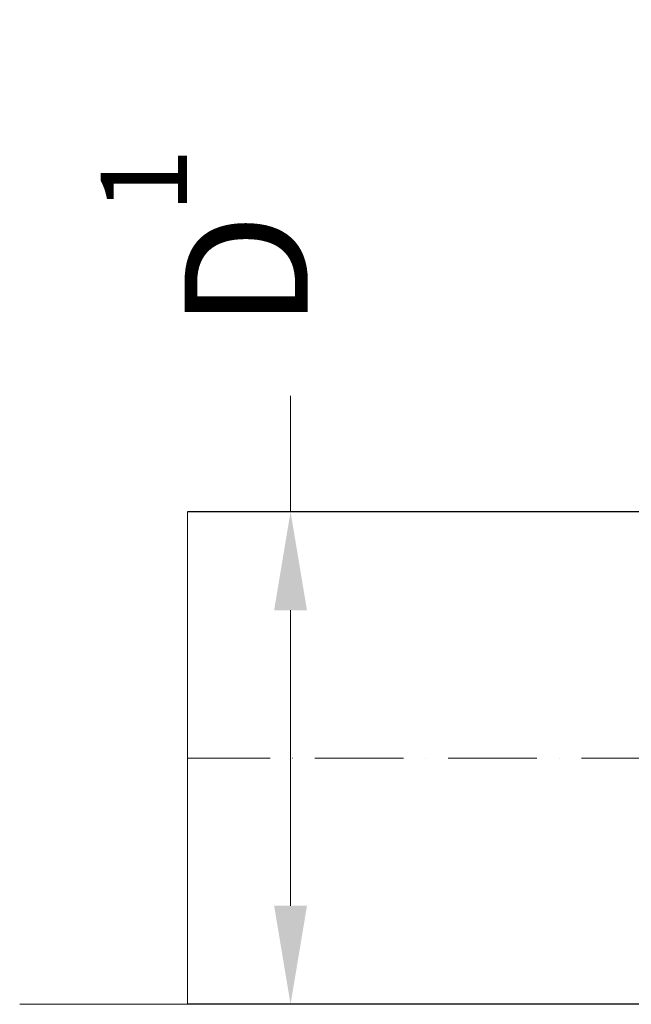
# Model space of a CAD drawing. Units: millimetres. Extents: x 88232 to 142109, y -3781 to 2783.
# Drawn here: x 128617 to 128866, y 1023 to 1422 of the extents above; entities that cross this region are included whole.
import ezdxf

# ---------------------------------------------------------------- set-up
doc = ezdxf.new("R2010")
doc.units = ezdxf.units.MM
doc.set_wipeout_variables(frame=1)
doc.linetypes.add('ACAD_ISO10W100', pattern=[18, 12, -3, 0, -3])
doc.layers.add('Труби', color=7, linetype='Continuous')
doc.styles.add('GOST-2.304_Type-B', font='txt')
doc.styles.add('ГОСТ', font='isocpeur.ttf', dxfattribs={"width": 0.95, "oblique": 15, "height": 2.5})
doc.dimstyles.new('ГОСТ', dxfattribs={"dimtxt": 2.5, "dimasz": 2, "dimexe": 1, "dimexo": 0, "dimgap": 0.5, "dimtad": 1, "dimdec": 0, "dimtxsty": 'ГОСТ', "dimcen": -2.5, "dimclrd": 7, "dimclre": 7, "dimclrt": 7, "dimadec": 0, "dimazin": 0, "dimtfac": 1, "dimtdec": 0, "dimtmove": 1, "dimatfit": 3, "dimldrblk": 'DOT', "dimfxl": 1, "dimtfill": 1, "dimlwd": 15, "dimlwe": 15, "dimarcsym": 1})
doc.dimstyles.new('ГОСТ-1', dxfattribs={"dimtxt": 2.5, "dimasz": 2, "dimexe": 1, "dimexo": 0, "dimgap": 0.5, "dimtad": 1, "dimtih": 1, "dimtoh": 1, "dimdec": 0, "dimtxsty": 'ГОСТ', "dimcen": -2.5, "dimclrd": 7, "dimclre": 7, "dimclrt": 7, "dimadec": 0, "dimazin": 0, "dimtfac": 1, "dimtdec": 0, "dimtmove": 1, "dimatfit": 3, "dimldrblk": 'DOT', "dimfxl": 1, "dimtfill": 1, "dimlwd": 15, "dimlwe": 15, "dimarcsym": 1})

# ---------------------------------------------------------------- blocks, each defined once
blk = doc.blocks.new('*D34')
at = {"color": 7, "linetype": 'Continuous', "lineweight": 15}
for p, q in [((129393.12, 2551.63), (129092.35, 2551.63)), ((129112.35, 2511.63), (129112.35, 1457.28)), ((129112.35, 1062.5), (129112.35, 1372.28)), ((128617.42, 1022.5), (129132.35, 1022.5))]:
    blk.add_line(p, q, dxfattribs=at)
for points in [[(129105.68, 2511.63), (129119.01, 2511.63), (129112.35, 2551.63)], [(129105.68, 1062.5), (129119.01, 1062.5), (129112.35, 1022.5)]]:
    blk.add_solid(points, dxfattribs=at)
at = {"layer": 'Defpoints', "color": 0, "linetype": 'Continuous', "lineweight": 15}
for p in [(129112.35, 2551.63), (129393.12, 2551.63), (128617.42, 1022.5)]:
    blk.add_point(p, dxfattribs=at)
at = {"color": 7, "linetype": 'Continuous', "lineweight": 15, "insert": (129108.6, 1414.78), "char_height": 50, "attachment_point": 5, "style": 'ГОСТ', "bg_fill": 3, "box_fill_scale": 1.1, "bg_fill_color": 256, "bg_fill_true_color": 13158600, "bg_fill_transparency": 0}
blk.add_mtext('*{\\fISOCPEUR|b0|i0|c204|p34;Н}=___mm', dxfattribs=at)
blk = doc.blocks.new('_Dot')
at = {"color": 0, "linetype": 'ByBlock', "lineweight": -2}
blk.add_line((-0.5, 0), (-1, 0), dxfattribs=at)
at = {"color": 0, "linetype": 'ByBlock', "const_width": 0.5}
blk.add_lwpolyline([(-0.25, 0, 1), (0.25, 0, 1)], format="xyb", close=True, dxfattribs=at)
blk = doc.blocks.new('*U24')
at = {"color": 30, "linetype": 'Continuous', "lineweight": 15, "ltscale": 20, "true_color": 0xf26722, "style": 'GOST-2.304_Type-B', "flags": 1}
blk.add_attdef('МАТЕРИАЛ', (325.8, 122.58), '', height=2.5, dxfattribs=at)
at = {"color": 250, "linetype": 'Continuous', "lineweight": 15}
blk.add_wipeout([(0, 100), (250, 100), (250, -100), (0, -100)], dxfattribs=at)
at = {"lineweight": 30}
for p, q in [((0, 100), (250, 100)), ((0, -100), (250, -100))]:
    blk.add_line(p, q, dxfattribs=at)
at = {"color": 7, "linetype": 'Continuous', "lineweight": 20}
for p, q in [((0, 100), (0, -100)), ((250, 100), (250, -100))]:
    blk.add_line(p, q, dxfattribs=at)
at = {"color": 7, "linetype": 'ACAD_ISO10W100', "lineweight": 15, "ltscale": 3}
blk.add_line((0, 0), (250, 0), dxfattribs=at)
blk = doc.blocks.new('*D39')
at = {"color": 7, "linetype": 'Continuous', "lineweight": 15}
for p, q in [((128727.34, 1376.48), (128727.34, 1222.5)), ((128747.74, 1222.5), (128707.34, 1222.5)), ((128727.34, 1062.5), (128727.34, 1182.5)), ((128794.64, 1022.5), (128707.34, 1022.5))]:
    blk.add_line(p, q, dxfattribs=at)
for points in [[(128720.68, 1182.5), (128734.01, 1182.5), (128727.34, 1222.5)], [(128720.68, 1062.5), (128734.01, 1062.5), (128727.34, 1022.5)]]:
    blk.add_solid(points, dxfattribs=at)
at = {"layer": 'Defpoints', "color": 0, "linetype": 'Continuous', "lineweight": 15}
for p in [(128727.34, 1222.5), (128747.74, 1222.5), (128794.64, 1022.5)]:
    blk.add_point(p, dxfattribs=at)
at = {"color": 7, "linetype": 'Continuous', "lineweight": 15, "insert": (128692.34, 1333.48), "char_height": 50, "attachment_point": 5, "rotation": 90, "style": 'ГОСТ', "bg_fill": 3, "box_fill_scale": 1.1, "bg_fill_color": 256, "bg_fill_true_color": 13158600, "bg_fill_transparency": 0}
blk.add_mtext('D{\\H0.7x;\\S1^ ;}', dxfattribs=at)

msp = doc.modelspace()

# ---------------------------------------------------------------- dimensions: what is measured, and where the dimension line sits
at = {"color": 1, "linetype": 'Continuous', "lineweight": 15}
dim = msp.add_linear_dim(base=(129112.35, 2551.63), p1=(128617.42, 1022.5), p2=(129393.12, 2551.63), angle=90, text='*{\\fISOCPEUR|b0|i0|c204|p34;Н}=___mm', dimstyle='ГОСТ-1', override={"dimscale": 0, "dimtix": 0, "dimtofl": 1, "dimtmove": 1, "dimatfit": 3}, dxfattribs=at)
dim.commit()
dim.dimension.update_dxf_attribs({"geometry": '*D34', "text_midpoint": (129108.6, 1414.78), "dimtype": 160})

# ---------------------------------------------------------------- next in the draw order: block references
at = {"layer": 'Труби', "color": 250, "lineweight": 15, "ltscale": 20, "rotation": 180}
msp.add_blockref('*U24', (128935.51, 1122.5), dxfattribs=at)

# ---------------------------------------------------------------- next in the draw order: dimensions: what is measured, and where the dimension line sits
at = {"color": 1, "linetype": 'Continuous', "lineweight": 15}
dim = msp.add_linear_dim(base=(128727.34, 1222.5), p1=(128794.64, 1022.5), p2=(128747.74, 1222.5), angle=90, text='D{\\H0.7x;\\S1^ ;}', dimstyle='ГОСТ', override={"dimscale": 0, "dimtxt": 3.5, "dimtix": 0, "dimtofl": 1, "dimtmove": 1, "dimatfit": 3}, dxfattribs=at)
dim.commit()
dim.dimension.update_dxf_attribs({"geometry": '*D39', "text_midpoint": (128731.09, 1333.48), "dimtype": 160})

doc.saveas('drawing.dxf')
